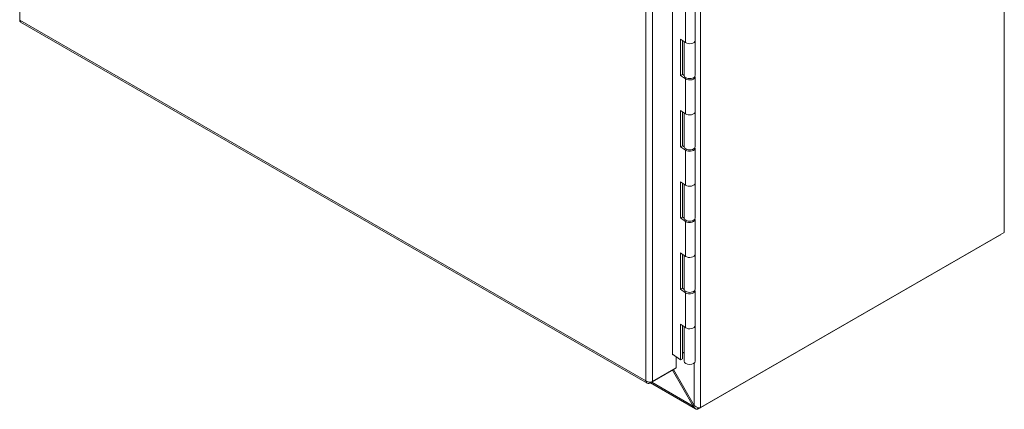
# Model space of a CAD drawing. Units: inches. Extents: x 10 to 227, y 4 to 135.
# Drawn here: x 212 to 226, y 65 to 71 of the extents above; entities that cross this region are included whole.
import ezdxf

# ---------------------------------------------------------------- set-up
doc = ezdxf.new("R2010")
doc.units = ezdxf.units.IN
doc.header["$LTSCALE"] = 14
doc.header["$MEASUREMENT"] = 0
doc.layers.add('Visible (ANSI)', color=7, linetype='Continuous', lineweight=5)
doc.layers.add('Visible Narrow (ANSI)', color=7, linetype='Continuous', lineweight=5)

msp = doc.modelspace()

# ---------------------------------------------------------------- linework, layer by layer
at = {"layer": 'Visible (ANSI)'}
for p, q in [((226.404, 83.163), (226.404, 67.632)), ((221.555, 65.848), (221.555, 79.911)), ((212.021, 71.191), (212.021, 70.736)), ((221.888, 70.436), (221.888, 70.946)), ((212.035, 70.705), (221.189, 65.434)), ((221.673, 70.457), (221.747, 70.407)), ((221.673, 69.927), (221.673, 70.457)), ((221.704, 70.436), (221.704, 69.941)), ((221.729, 69.926), (221.729, 70.42)), ((221.888, 69.926), (221.888, 70.436)), ((221.704, 69.941), (221.673, 69.927)), ((221.747, 69.876), (221.673, 69.927)), ((221.704, 69.941), (221.729, 69.924)), ((221.888, 69.396), (221.888, 69.906)), ((221.673, 69.417), (221.747, 69.366)), ((221.673, 68.886), (221.673, 69.417)), ((221.704, 69.396), (221.704, 68.901)), ((221.729, 68.886), (221.729, 69.379)), ((221.888, 68.886), (221.888, 69.396)), ((221.704, 68.901), (221.673, 68.886)), ((221.704, 68.901), (221.729, 68.884)), ((221.747, 68.836), (221.673, 68.886)), ((221.888, 68.355), (221.888, 68.865)), ((221.673, 68.376), (221.747, 68.326)), ((221.673, 67.846), (221.673, 68.376)), ((221.704, 68.355), (221.704, 67.86)), ((221.729, 67.845), (221.729, 68.339)), ((221.888, 67.845), (221.888, 68.355)), ((221.704, 67.86), (221.673, 67.846)), ((221.747, 67.795), (221.673, 67.846)), ((221.704, 67.86), (221.729, 67.843)), ((221.888, 67.315), (221.888, 67.825)), ((226.404, 67.632), (221.968, 65.078)), ((221.935, 65.059), (226.34, 67.595)), ((221.673, 67.336), (221.747, 67.285)), ((221.673, 66.805), (221.673, 67.336)), ((221.704, 67.315), (221.704, 66.82)), ((221.888, 66.805), (221.888, 67.315)), ((221.729, 66.805), (221.729, 67.298)), ((221.704, 66.82), (221.673, 66.805)), ((221.747, 66.755), (221.673, 66.805)), ((221.704, 66.82), (221.729, 66.803)), ((221.888, 66.274), (221.888, 66.784)), ((221.673, 66.295), (221.747, 66.245)), ((221.673, 65.775), (221.673, 66.295)), ((221.704, 66.274), (221.704, 65.79)), ((221.729, 65.754), (221.729, 66.257)), ((221.888, 65.754), (221.888, 66.274)), ((221.729, 65.871), (221.704, 65.885)), ((221.555, 65.856), (221.673, 65.775)), ((221.562, 65.852), (221.555, 65.848)), ((221.611, 65.656), (221.611, 65.818)), ((221.704, 65.79), (221.673, 65.775)), ((221.227, 65.435), (221.573, 65.634)), ((221.265, 65.457), (221.611, 65.656)), ((221.861, 65.101), (221.559, 65.626)), ((221.572, 65.633), (221.874, 65.11)), ((221.573, 65.634), (221.573, 65.634)), ((221.227, 65.45), (221.227, 65.435)), ((221.892, 65.061), (221.235, 65.439)), ((221.861, 65.101), (221.875, 65.109)), ((221.927, 65.078), (221.921, 65.053))]:
    msp.add_line(p, q, dxfattribs=at)
for centre, major_axis, ratio, start_param, end_param in [((212.069, 70.763), (-0.0334, -0.058), 0.578093, 5.495853, 6.283185), ((221.808, 70.436), (0.0795, 0), 0.575862, 3.839724, 6.283185), ((221.808, 70.436), (0.0795, 0), 0.575862, 3.839724, 6.283185), ((221.808, 69.926), (-0.0795, 0), 0.575862, 0, 3.141593), ((221.808, 69.906), (0.0795, 0), 0.575862, 3.839724, 6.512336), ((221.808, 69.396), (0.0795, 0), 0.575862, 3.839724, 6.283185), ((221.808, 69.396), (0.0795, 0), 0.575862, 3.839724, 6.283185), ((221.808, 68.886), (-0.0795, 0), 0.575862, 0, 3.141593), ((221.808, 68.865), (0.0795, 0), 0.575862, 3.839724, 6.512336), ((221.808, 68.355), (0.0795, 0), 0.575862, 3.839724, 6.283185), ((221.808, 68.355), (0.0795, 0), 0.575862, 3.839724, 6.283185), ((221.808, 67.845), (-0.0795, 0), 0.575862, 0, 3.141593), ((221.808, 67.825), (0.0795, 0), 0.575862, 3.839724, 6.512336), ((226.34, 67.65), (0.0334, 0.058), 0.578093, 3.925057, 3.998747), ((221.808, 67.315), (0.0795, 0), 0.575862, 3.839724, 6.283185), ((221.808, 67.315), (0.0795, 0), 0.575862, 3.839724, 6.283185), ((221.808, 66.805), (-0.0795, 0), 0.575862, 0, 3.141593), ((221.808, 66.784), (0.0795, 0), 0.575862, 3.839724, 6.512336), ((221.808, 66.274), (0.0795, 0), 0.575862, 3.839724, 6.283185), ((221.808, 66.274), (0.0795, 0), 0.575862, 3.839724, 6.283185), ((221.808, 65.754), (0.0795, 0), 0.575862, 3.141593, 6.283185), ((221.935, 65.113), (0.0334, 0.058), 0.578093, 3.617442, 3.925057), ((221.921, 65.105), (-0.067, 0), 0.575862, 2.123653, 2.356194)]:
    msp.add_ellipse(centre, major_axis=major_axis, ratio=ratio, start_param=start_param, end_param=end_param, dxfattribs=at)
for points, knots in [([(221.227, 65.435), (221.208, 65.426), (221.19, 65.429), (221.179, 65.442), (221.174, 65.449), (221.171, 65.457), (221.17, 65.467)], [-1, -1, -1, -1, -0.327519, -0.327519, -0.327519, 0, 0, 0, 0]), ([(221.252, 65.453), (221.236, 65.449), (221.217, 65.449), (221.2, 65.454), (221.189, 65.457), (221.178, 65.462), (221.17, 65.467)], [-0.8395462, -0.8395462, -0.8395462, -0.8395462, -0.3275189, -0.3275189, -0.3275189, 0, 0, 0, 0]), ([(221.921, 65.053), (221.898, 65.054), (221.878, 65.067), (221.867, 65.088), (221.865, 65.092), (221.863, 65.096), (221.861, 65.101)], [0, 0, 0, 0, 1.050506, 1.050506, 1.050506, 1.263181, 1.263181, 1.263181, 1.263181]), ([(221.874, 65.11), (221.89, 65.092), (221.916, 65.08), (221.939, 65.075), (221.945, 65.074), (221.951, 65.073), (221.956, 65.072)], [0, 0, 0, 0, 1.051805, 1.051805, 1.051805, 1.338255, 1.338255, 1.338255, 1.338255])]:
    msp.add_open_spline(points, degree=3, knots=knots, dxfattribs=at)
msp.add_open_spline([(221.265, 65.457), (221.261, 65.455), (221.256, 65.454), (221.252, 65.453)], degree=3, dxfattribs=at)
at = {"layer": 'Visible Narrow (ANSI)'}
for p, q in [((221.968, 80.609), (221.968, 65.078)), ((221.17, 65.467), (221.17, 79.958)), ((221.265, 79.968), (221.265, 65.457)), ((221.747, 70.407), (221.747, 70.917)), ((212.021, 70.736), (221.17, 65.467)), ((221.747, 69.366), (221.747, 69.876)), ((221.747, 68.326), (221.747, 68.836)), ((221.747, 67.285), (221.747, 67.795)), ((226.34, 67.595), (226.34, 67.595)), ((221.747, 66.245), (221.747, 66.755)), ((221.874, 65.11), (221.874, 65.728)), ((221.255, 65.451), (221.861, 65.101)), ((221.935, 65.076), (221.935, 65.059))]:
    msp.add_line(p, q, dxfattribs=at)

doc.saveas('drawing.dxf')
